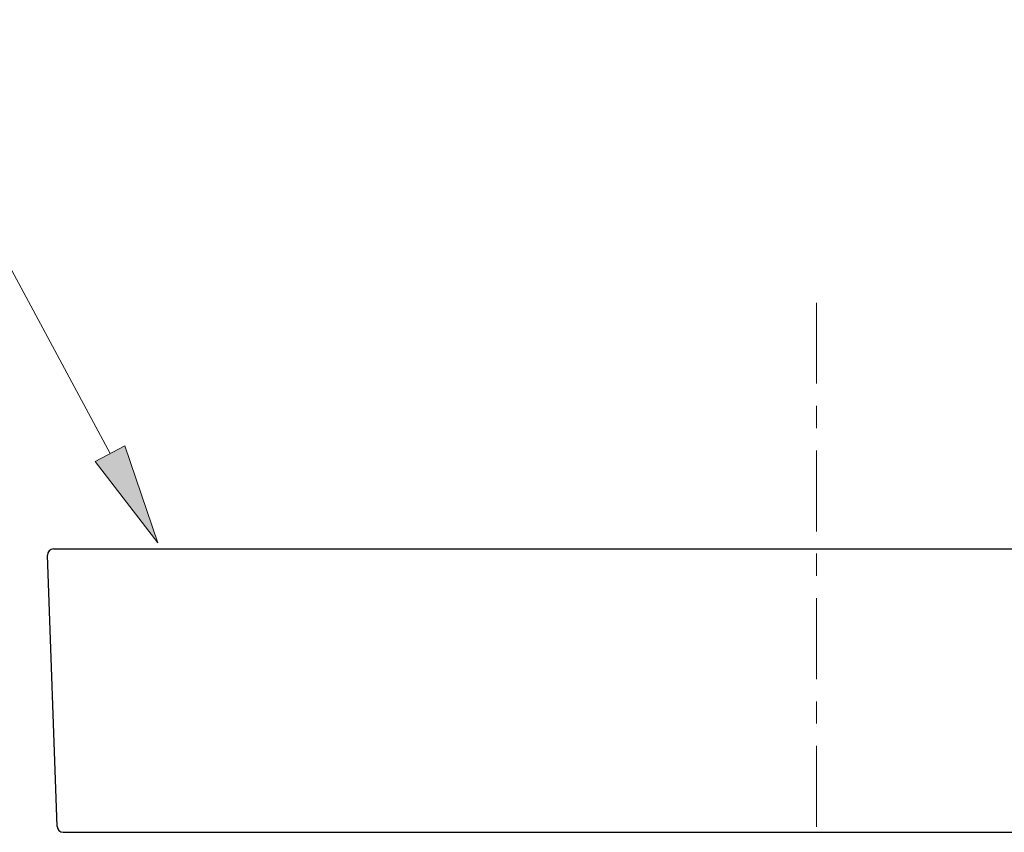
# Model space of a CAD drawing. Units: millimetres. Extents: x 0 to 250, y -250 to 0.
# Drawn here: x 159 to 187, y -139 to -115 of the extents above; entities that cross this region are included whole.
import ezdxf

# ---------------------------------------------------------------- set-up
doc = ezdxf.new("R2010")
doc.units = ezdxf.units.MM
doc.header["$MEASUREMENT"] = 0
doc.linetypes.add('AI-Linetype-1', pattern=[4.309741, 2.361502, -0.649413, 0.649413, -0.649413])
doc.layers.add('Layer 1', color=7, linetype='Continuous')

# ---------------------------------------------------------------- blocks, each defined once
blk = doc.blocks.new('block 4')
at = {"layer": 'Layer 1', "color": 7, "linetype": 'AI-Linetype-1', "lineweight": 20}
blk.add_lwpolyline([(181.896, -186.043), (181.896, -122.973)], dxfattribs=at)
blk = doc.blocks.new('block 11')
at = {"layer": 'Layer 1', "lineweight": 0}
blk.add_lwpolyline([(161.72, -127.516), (162.683, -130.349), (160.853, -127.981), (161.72, -127.516)], dxfattribs=at)
blk = doc.blocks.new('block 12')
at = {"layer": 'Layer 1'}
h = blk.add_hatch(color=7, dxfattribs=at)
h.dxf.hatch_style = 2
h.paths.add_polyline_path([(161.72, -127.516), (162.683, -130.349), (160.853, -127.981)])
at = {"layer": 'Layer 1', "lineweight": 0}
blk.add_lwpolyline([(161.72, -127.516), (162.683, -130.349), (160.853, -127.981), (161.72, -127.516), (161.72, -127.516)], dxfattribs=at)
blk = doc.blocks.new('block 13')
at = {"layer": 'Layer 1', "color": 7, "lineweight": 20}
blk.add_lwpolyline([(161.287, -127.748), (154.489, -115.089), (125.207, -115.089)], dxfattribs=at)
blk = doc.blocks.new('block 106')
at = {"layer": 'Layer 1', "color": 7, "lineweight": 25}
blk.add_lwpolyline([(159.921, -138.795), (203.872, -138.795)], dxfattribs=at)
blk = doc.blocks.new('block 109')
at = {"layer": 'Layer 1', "color": 7, "lineweight": 25}
blk.add_open_spline([(159.639, -130.53), (159.541, -130.53), (159.461, -130.61), (159.461, -130.707), (159.461, -130.71), (159.461, -130.712), (159.462, -130.714)], degree=3, knots=[0, 0, 0, 0, 1, 1, 1, 2, 2, 2, 2], dxfattribs=at)
blk = doc.blocks.new('block 110')
at = {"layer": 'Layer 1', "color": 7, "lineweight": 25}
blk.add_open_spline([(159.744, -138.624), (159.747, -138.719), (159.826, -138.795), (159.921, -138.795)], degree=3, dxfattribs=at)
blk = doc.blocks.new('block 112')
at = {"layer": 'Layer 1', "color": 7, "lineweight": 25}
blk.add_lwpolyline([(159.639, -130.53), (160.641, -130.53)], dxfattribs=at)
blk = doc.blocks.new('block 113')
at = {"layer": 'Layer 1', "color": 7, "lineweight": 25}
blk.add_lwpolyline([(160.641, -130.53), (203.151, -130.53)], dxfattribs=at)
blk = doc.blocks.new('block 115')
at = {"layer": 'Layer 1', "color": 7, "lineweight": 25}
blk.add_lwpolyline([(159.744, -138.624), (159.462, -130.714)], dxfattribs=at)

msp = doc.modelspace()

# ---------------------------------------------------------------- block references
at = {"layer": 'Layer 1'}
for name in ['block 13', 'block 4', 'block 11', 'block 12', 'block 109', 'block 112', 'block 113', 'block 115', 'block 110', 'block 106']:
    msp.add_blockref(name, (0, 0), dxfattribs=at)

doc.saveas('drawing.dxf')
